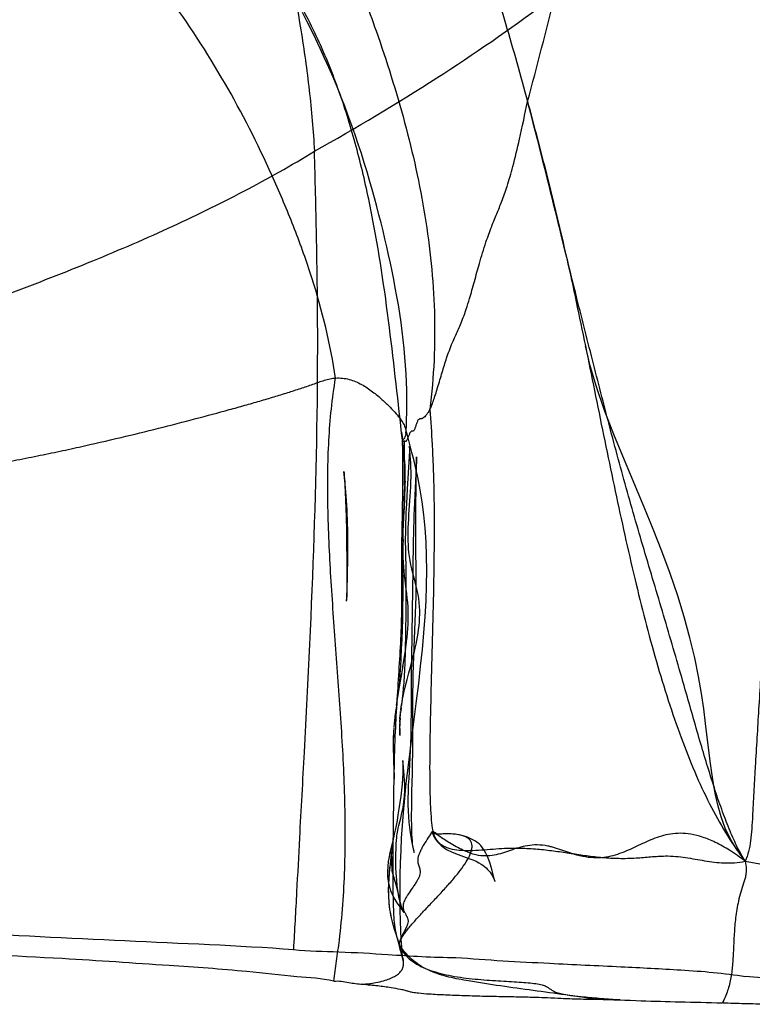
# Model space of a CAD drawing. Units: millimetres. Extents: x 0 to 420, y 0 to 297.
# Drawn here: x 173 to 176, y 102 to 106 of the extents above; entities that cross this region are included whole.
import ezdxf

# ---------------------------------------------------------------- set-up
doc = ezdxf.new("R2010")
doc.units = ezdxf.units.MM
doc.header["$LTSCALE"] = 23.1
doc.layers.add('DEFAULTSHADER_29', color=7, linetype='CONTINUOUS')

msp = doc.modelspace()

# ---------------------------------------------------------------- linework, layer by layer
at = {"layer": 'DEFAULTSHADER_29', "color": 6, "linetype": 'Continuous'}
for p, q in [((174.4526, 104.1728), (174.4533, 104.1679)), ((174.4598, 104.1744), (174.4602, 104.1168)), ((174.4591, 104.1314), (174.4591, 104.1319)), ((174.4593, 104.1291), (174.4594, 104.1271)), ((174.4594, 104.1286), (174.4601, 104.1207)), ((174.4829, 104.133), (174.4815, 104.1077)), ((174.4595, 104.124), (174.4597, 104.1204)), ((174.4599, 104.115), (174.4601, 104.1066)), ((174.4815, 104.1077), (174.4733, 103.9662)), ((174.5132, 104.09), (174.5121, 104.0617)), ((174.5126, 103.9929), (174.5136, 104.1018)), ((174.5136, 104.1018), (174.5137, 104.1056)), ((174.465, 104.0007), (174.4598, 103.9586)), ((174.4606, 104.0251), (174.4602, 103.9814)), ((174.2028, 103.9836), (174.2043, 103.9525)), ((174.4598, 103.9586), (174.4588, 103.9135)), ((174.4733, 103.9662), (174.47, 103.9043)), ((174.5108, 103.8726), (174.5126, 103.9929)), ((174.2043, 103.9525), (174.2057, 103.9182)), ((174.2057, 103.9182), (174.207, 103.8818)), ((174.461, 103.8869), (174.4629, 103.926)), ((174.4809, 103.856), (174.4864, 103.9353)), ((174.207, 103.8818), (174.2081, 103.8446)), ((174.4588, 103.9135), (174.4571, 103.8503)), ((174.47, 103.9043), (174.468, 103.8623)), ((174.5047, 103.905), (174.5025, 103.853)), ((174.5102, 103.8088), (174.5108, 103.8726)), ((174.2081, 103.8446), (174.2095, 103.7868)), ((174.4557, 103.7671), (174.4571, 103.8503)), ((174.2095, 103.7868), (174.2106, 103.7268)), ((174.4563, 103.7871), (174.4571, 103.8072)), ((174.4549, 103.7762), (174.4541, 103.7395)), ((174.2106, 103.7268), (174.2113, 103.6651)), ((174.2113, 103.6651), (174.2116, 103.623)), ((174.4655, 103.6924), (174.4666, 103.6163)), ((174.2116, 103.623), (174.2116, 103.5873)), ((174.2147, 103.6135), (174.2154, 103.6448)), ((174.4535, 103.6537), (174.4538, 103.5348)), ((174.4666, 103.6163), (174.467, 103.5775)), ((174.2116, 103.5873), (174.2115, 103.55)), ((174.2125, 103.5402), (174.2139, 103.5817)), ((174.2139, 103.5817), (174.2147, 103.6135)), ((174.467, 103.5775), (174.4671, 103.5381)), ((174.4981, 103.6117), (174.4969, 103.5328)), ((174.211, 103.4969), (174.2125, 103.5402)), ((174.2115, 103.55), (174.2112, 103.5264)), ((174.4671, 103.5381), (174.4668, 103.4578)), ((174.4969, 103.5328), (174.493, 103.3385)), ((174.2104, 103.4803), (174.211, 103.4969)), ((174.2112, 103.5264), (174.2109, 103.505)), ((174.4532, 103.4474), (174.4522, 103.4032)), ((174.4668, 103.4578), (174.4666, 103.418)), ((174.4522, 103.4032), (174.451, 103.3593)), ((174.4666, 103.418), (174.466, 103.36)), ((174.5068, 103.3546), (174.5095, 103.4281)), ((174.451, 103.3593), (174.4494, 103.3162)), ((174.466, 103.36), (174.4655, 103.3229)), ((174.4655, 103.3229), (174.4649, 103.2872)), ((174.493, 103.3385), (174.4912, 103.2307)), ((174.5007, 103.2023), (174.5068, 103.3546)), ((174.4477, 103.2743), (174.4458, 103.2341)), ((174.4494, 103.3162), (174.4477, 103.2743)), ((174.4649, 103.2872), (174.464, 103.2529)), ((174.4495, 103.1652), (174.4556, 103.2008)), ((174.4885, 103.2002), (174.4965, 103.2308)), ((174.4912, 103.2307), (174.4904, 103.1598)), ((174.437, 103.0934), (174.4495, 103.1652)), ((174.4904, 103.1598), (174.4902, 103.1247)), ((174.4313, 103.0587), (174.4329, 103.0688)), ((174.4322, 103.0644), (174.4351, 103.0822)), ((174.4342, 103.0763), (174.437, 103.0934)), ((174.4531, 103.0718), (174.4516, 103.0579)), ((174.4265, 103.0281), (174.4313, 103.0587)), ((174.4454, 103.0079), (174.4482, 103.0304)), ((174.4501, 103.0458), (174.4482, 103.0304)), ((174.4516, 103.0579), (174.4501, 103.0458)), ((174.4857, 102.829), (174.5138, 103.0493)), ((174.444, 102.9958), (174.4443, 102.998)), ((174.4451, 103.0058), (174.4443, 102.9992)), ((174.4445, 103), (174.4447, 103.0024)), ((174.4466, 103.0177), (174.4451, 103.0058)), ((175.7876, 102.7871), (175.7678, 102.9508)), ((174.4414, 102.8993), (174.4414, 102.9007)), ((174.4414, 102.8984), (174.4414, 102.8985)), ((174.4973, 102.8424), (174.4974, 102.8839)), ((174.4125, 102.8462), (174.4127, 102.8285)), ((174.4137, 102.7935), (174.4155, 102.7458)), ((174.4851, 102.8036), (174.4796, 102.7126)), ((174.4958, 102.7333), (174.4968, 102.7871)), ((174.4939, 102.6552), (174.4958, 102.7333)), ((174.4929, 102.6053), (174.4939, 102.6552)), ((174.4132, 102.4546), (174.4023, 102.4085)), ((174.4108, 102.4361), (174.4034, 102.379)), ((174.4129, 102.4525), (174.4108, 102.4361)), ((174.4133, 102.4564), (174.4131, 102.4549)), ((174.4133, 102.4562), (174.4133, 102.4564)), ((174.4034, 102.379), (174.4006, 102.357)), ((174.8506, 102.2791), (174.8416, 102.3128)), ((174.4311, 102.0155), (174.4347, 102.0043)), ((174.4483, 101.9522), (174.4502, 101.9456)), ((174.4512, 101.9418), (174.4515, 101.9411)), ((174.4525, 101.9373), (174.4528, 101.9365)), ((174.4532, 101.9351), (174.4534, 101.9343)), ((174.4538, 101.9329), (174.454, 101.9322)), ((174.4541, 101.9315), (174.4543, 101.9309)), ((174.4545, 101.9302), (174.4546, 101.9296))]:
    msp.add_line(p, q, dxfattribs=at)
for points in [[(174.468, 104.2091), (174.4696, 104.2381), (174.4709, 104.2677), (174.4717, 104.2983), (174.4721, 104.33), (174.472, 104.3626), (174.4714, 104.3961), (174.4703, 104.4305), (174.4686, 104.4658), (174.4664, 104.5018), (174.4635, 104.5383), (174.4601, 104.5754), (174.4561, 104.613), (174.4515, 104.6507), (174.4464, 104.6887), (174.4408, 104.7267), (174.4348, 104.7643), (174.4285, 104.8015), (174.4217, 104.8383), (174.4148, 104.8747), (174.4075, 104.9105), (174.4001, 104.9459), (174.3925, 104.9811), (174.3847, 105.0157), (174.3767, 105.0503), (174.3683, 105.0852), (174.3597, 105.1202), (174.3508, 105.1556), (174.3413, 105.1917), (174.3315, 105.2283), (174.3212, 105.2655), (174.3103, 105.3034), (174.2989, 105.3419), (174.2869, 105.381), (174.2743, 105.4207), (174.2611, 105.461), (174.2473, 105.5018), (174.2329, 105.5429), (174.2178, 105.5844), (174.2021, 105.6262), (174.1858, 105.668), (174.1689, 105.7099), (174.1515, 105.7518), (174.1336, 105.7933), (174.1151, 105.8347), (174.0963, 105.8757), (174.0772, 105.9159), (174.0577, 105.956), (174.0382, 105.9948), (174.0194, 106.0314)], [(175.4156, 104.0915), (175.3695, 104.2035), (175.3275, 104.312), (175.2939, 104.4089), (175.2668, 104.4999), (175.2462, 104.5868)], [(174.4487, 104.2137), (174.4509, 104.1927), (174.4526, 104.1725)], [(174.4937, 104.1256), (174.4756, 104.194), (174.4708, 104.2127), (174.4659, 104.2326)], [(174.4534, 104.1674), (174.4532, 104.1685), (174.4531, 104.1702), (174.453, 104.1718), (174.4529, 104.1737)], [(174.4613, 104.1082), (174.4598, 104.124), (174.4573, 104.1444), (174.453, 104.171)], [(174.4591, 104.1321), (174.4591, 104.132), (174.4591, 104.1314), (174.4592, 104.1304)], [(174.4605, 104.0863), (174.4605, 104.0915), (174.46, 104.1109), (174.4595, 104.1238), (174.4593, 104.1288), (174.4591, 104.1314)], [(174.4864, 103.9353), (174.4877, 103.9558), (174.4888, 103.9768), (174.4896, 103.9984), (174.49, 104.0198), (174.4899, 104.0405), (174.4894, 104.0611), (174.4886, 104.0801), (174.4875, 104.0959), (174.4865, 104.109), (174.4856, 104.1201), (174.4849, 104.1294), (174.4844, 104.1365), (174.4841, 104.142), (174.4839, 104.1467), (174.4838, 104.1504), (174.4837, 104.1526), (174.4837, 104.1531), (174.4837, 104.1523), (174.4836, 104.1492), (174.4834, 104.1427), (174.4829, 104.133)], [(174.4602, 104.1168), (174.4606, 104.0658), (174.4607, 104.0463), (174.4606, 104.0251)], [(174.465, 104.0007), (174.465, 104.0183), (174.4649, 104.0355), (174.4645, 104.0524), (174.4639, 104.069), (174.4631, 104.0842), (174.4622, 104.0971), (174.4613, 104.1082)], [(174.5138, 103.0493), (174.523, 103.1242), (174.5315, 103.1983), (174.5391, 103.2712), (174.5457, 103.3433), (174.5509, 103.4136), (174.5548, 103.4819), (174.5572, 103.5484), (174.5581, 103.6132), (174.5573, 103.6763), (174.555, 103.7376), (174.5511, 103.797), (174.5454, 103.855), (174.5383, 103.9112), (174.5299, 103.9633), (174.5208, 104.0115), (174.511, 104.0561), (174.5017, 104.0948), (174.4937, 104.1256)], [(174.5137, 104.1056), (174.5135, 104.0994), (174.5132, 104.09)], [(175.7678, 102.9508), (175.7595, 103.0138), (175.7494, 103.0811), (175.7367, 103.154), (175.7204, 103.2344), (175.6997, 103.3217), (175.675, 103.4121), (175.6466, 103.5043), (175.614, 103.6), (175.5782, 103.6966), (175.5406, 103.7922), (175.5011, 103.8885), (175.4156, 104.0915)], [(174.2028, 104.0028), (174.1988, 104.0428), (174.1989, 104.0418), (174.1993, 104.0371), (174.1999, 104.0299), (174.2005, 104.0211), (174.2012, 104.0101), (174.202, 103.9973), (174.2028, 103.9836)], [(174.5121, 104.0617), (174.5093, 104.0016), (174.5047, 103.905)], [(174.2154, 103.6448), (174.2158, 103.6658), (174.216, 103.6869), (174.2161, 103.7082), (174.2161, 103.7297), (174.216, 103.7511), (174.2157, 103.7724), (174.2153, 103.7938), (174.2147, 103.8149), (174.214, 103.8359), (174.2132, 103.8566), (174.2122, 103.877), (174.2111, 103.8971), (174.2098, 103.9168), (174.2085, 103.9358), (174.2071, 103.9541), (174.2056, 103.9718), (174.2041, 103.9882), (174.2028, 104.0028)], [(174.4629, 103.926), (174.4636, 103.9452), (174.4643, 103.9641), (174.4647, 103.9826)], [(174.4571, 103.8072), (174.459, 103.8472), (174.461, 103.8869)], [(174.468, 103.8623), (174.4672, 103.8411), (174.4664, 103.8195), (174.4658, 103.7975), (174.4654, 103.7756), (174.4651, 103.7541), (174.4651, 103.733), (174.4652, 103.7124), (174.4655, 103.6924)], [(174.5077, 103.5638), (174.4979, 103.6015), (174.4933, 103.6204), (174.4892, 103.6386), (174.4858, 103.6565), (174.483, 103.674), (174.4809, 103.6912), (174.4794, 103.7081), (174.4783, 103.7251), (174.4776, 103.7428), (174.4774, 103.761), (174.4775, 103.7794), (174.4779, 103.7982), (174.4787, 103.8173), (174.4797, 103.8366), (174.4809, 103.856)], [(174.5025, 103.853), (174.5016, 103.8264), (174.5008, 103.7996), (174.5001, 103.7727), (174.4996, 103.7457), (174.4981, 103.6117)], [(174.5107, 103.7103), (174.5103, 103.7435), (174.5101, 103.7764), (174.5102, 103.8088)], [(174.4552, 103.7472), (174.4538, 103.7212), (174.4537, 103.7036), (174.4535, 103.6872), (174.4535, 103.6537)], [(174.4645, 103.5715), (174.4621, 103.5909), (174.46, 103.6104), (174.4582, 103.6299), (174.4568, 103.6494), (174.4558, 103.669), (174.4552, 103.6885), (174.4549, 103.7081), (174.4549, 103.7276)], [(174.5095, 103.4281), (174.5107, 103.4645), (174.5115, 103.5007), (174.5121, 103.5366), (174.5124, 103.5722), (174.5122, 103.6075), (174.5107, 103.7103)], [(174.4538, 103.5348), (174.4537, 103.4914), (174.4535, 103.4695), (174.4532, 103.4474)], [(174.4639, 103.2529), (174.4664, 103.2706), (174.4688, 103.2885), (174.4709, 103.3065), (174.4729, 103.3247), (174.4746, 103.3431), (174.476, 103.3615), (174.477, 103.3801), (174.4777, 103.3988), (174.4779, 103.4177), (174.4776, 103.4366), (174.4769, 103.4556), (174.4756, 103.4747), (174.4738, 103.4939), (174.4717, 103.5131), (174.4694, 103.5325), (174.4645, 103.5715)], [(174.4965, 103.2308), (174.5004, 103.2463), (174.5042, 103.2619), (174.5079, 103.2776), (174.5114, 103.2935), (174.5146, 103.3094), (174.5176, 103.3255), (174.5203, 103.3416), (174.5227, 103.3579), (174.5247, 103.3743), (174.5262, 103.3907), (174.5272, 103.4073), (174.5277, 103.4239), (174.5276, 103.4406), (174.5269, 103.4575), (174.5254, 103.4746), (174.5232, 103.4919), (174.5202, 103.5094), (174.5165, 103.5272), (174.5123, 103.5454), (174.5077, 103.5638)], [(174.2109, 103.505), (174.2106, 103.4891), (174.2105, 103.4837)], [(174.4458, 103.2341), (174.4438, 103.1973), (174.4429, 103.1804), (174.4419, 103.1653), (174.441, 103.1519), (174.4401, 103.1401), (174.4393, 103.1295), (174.4385, 103.1202), (174.4377, 103.1121), (174.4369, 103.1046), (174.4362, 103.0976), (174.4355, 103.0913), (174.4347, 103.0853), (174.434, 103.0797), (174.4333, 103.0744), (174.4326, 103.0693)], [(174.464, 103.2529), (174.463, 103.2202), (174.4624, 103.2046), (174.4618, 103.1897), (174.4611, 103.1755), (174.4604, 103.1621), (174.4596, 103.1493), (174.4589, 103.1374), (174.4581, 103.1262), (174.4572, 103.1156), (174.4564, 103.1057), (174.4556, 103.0964), (174.4548, 103.0876), (174.4539, 103.0794), (174.4531, 103.0718)], [(174.4547, 103.1954), (174.4606, 103.2315), (174.4668, 103.2734)], [(174.4728, 103.1405), (174.4805, 103.17), (174.4885, 103.2002)], [(174.4974, 102.8839), (174.4972, 103.0048), (174.4974, 103.0438), (174.4977, 103.0829), (174.4984, 103.1226), (174.4995, 103.1627), (174.5007, 103.2023)], [(174.4461, 103.0128), (174.4472, 103.0208), (174.4488, 103.031), (174.4508, 103.0426), (174.4531, 103.0552), (174.4559, 103.0691), (174.459, 103.0833), (174.4622, 103.0973), (174.4655, 103.1115), (174.4691, 103.1259), (174.4728, 103.1405)], [(174.4902, 103.1247), (174.49, 102.9902), (174.4897, 102.9582), (174.4893, 102.9268), (174.4887, 102.8957), (174.4878, 102.8648), (174.4866, 102.8341), (174.4851, 102.8036)], [(174.4298, 103.0485), (174.4298, 103.0478), (174.4297, 103.0474), (174.4297, 103.0473), (174.4298, 103.0476), (174.4298, 103.0482), (174.4299, 103.0492), (174.4302, 103.0508), (174.4304, 103.0526), (174.4319, 103.0646)], [(174.4265, 103.0281), (174.4248, 103.0163), (174.4229, 103.0024), (174.4209, 102.9868), (174.419, 102.9703), (174.4172, 102.9528), (174.4155, 102.9335)], [(174.4217, 102.993), (174.4199, 102.9782), (174.4182, 102.9627), (174.4167, 102.9468)], [(174.4416, 102.9697), (174.4434, 102.9886), (174.4436, 102.9912), (174.4438, 102.9936)], [(174.4424, 102.9738), (174.4427, 102.9782), (174.4429, 102.9823), (174.4432, 102.9859)], [(174.4445, 103), (174.4434, 102.9913), (174.4425, 102.9818)], [(174.4424, 102.9738), (174.4409, 102.9565), (174.4406, 102.9446), (174.4405, 102.934), (174.4406, 102.9245), (174.4408, 102.9164), (174.441, 102.9097), (174.4414, 102.8989)], [(174.4411, 102.9208), (174.4411, 102.9273), (174.4412, 102.9345), (174.4413, 102.9418), (174.4415, 102.949)], [(174.4417, 102.9559), (174.4419, 102.9626), (174.4422, 102.9686)], [(174.4141, 102.912), (174.413, 102.8879), (174.4125, 102.8626), (174.4126, 102.837), (174.4132, 102.8093), (174.4141, 102.7825)], [(174.4153, 102.9307), (174.4142, 102.9142), (174.4134, 102.8975), (174.4128, 102.8806)], [(174.4413, 102.9027), (174.4413, 102.9052), (174.4412, 102.9082), (174.4412, 102.912), (174.4411, 102.9165), (174.4411, 102.9218)], [(174.4568, 101.9187), (174.4546, 101.9336), (174.452, 101.955), (174.4495, 101.9819), (174.4473, 102.0143), (174.4454, 102.0524), (174.4441, 102.0946), (174.4431, 102.141), (174.4427, 102.1912), (174.4428, 102.2426), (174.4434, 102.2943), (174.4446, 102.347), (174.4465, 102.4005), (174.4491, 102.4539), (174.4525, 102.5079), (174.457, 102.5651), (174.4626, 102.6267), (174.4694, 102.6915), (174.4771, 102.7589), (174.4857, 102.829)], [(174.4968, 102.7871), (174.4971, 102.8146), (174.4973, 102.8424)], [(174.4544, 102.7889), (174.4545, 102.7859), (174.4546, 102.7816), (174.4548, 102.7748), (174.4548, 102.764), (174.4545, 102.7497), (174.4538, 102.7324), (174.4527, 102.7121), (174.4509, 102.6879), (174.4485, 102.6618), (174.4454, 102.6355), (174.4417, 102.6079), (174.4376, 102.5804), (174.4333, 102.5547), (174.429, 102.5305), (174.4247, 102.5081), (174.4206, 102.488), (174.4168, 102.4706), (174.4132, 102.4546)], [(174.4453, 102.5405), (174.4505, 102.563), (174.4553, 102.5869), (174.459, 102.6106), (174.4614, 102.6352), (174.4625, 102.6593), (174.4625, 102.6824), (174.4617, 102.705), (174.4604, 102.7256), (174.4589, 102.7432), (174.4574, 102.7584), (174.4553, 102.7795)], [(174.4548, 102.7849), (174.4545, 102.7881), (174.4543, 102.7901), (174.4543, 102.7904)], [(175.9044, 102.4008), (175.8752, 102.4484), (175.8525, 102.4971), (175.8351, 102.5453), (175.8217, 102.5926), (175.8108, 102.6405), (175.8018, 102.6888), (175.7943, 102.737), (175.7876, 102.7871)], [(174.4156, 102.7434), (174.4161, 102.7301), (174.4164, 102.7199), (174.4164, 102.7129), (174.4164, 102.7094)], [(174.4796, 102.7126), (174.4781, 102.6831), (174.477, 102.6543), (174.4764, 102.6261), (174.4764, 102.5987), (174.4771, 102.5719), (174.4784, 102.5463), (174.4803, 102.5222), (174.4829, 102.4993), (174.4859, 102.4781), (174.489, 102.459), (174.4922, 102.4418), (174.4953, 102.4269), (174.4981, 102.4143), (174.5006, 102.4034), (174.5027, 102.3952), (174.5037, 102.3909), (174.503, 102.3942), (174.5017, 102.3996), (174.5001, 102.4077), (174.4983, 102.418), (174.4968, 102.4294), (174.4955, 102.4415), (174.4944, 102.4551), (174.4936, 102.4711), (174.493, 102.4903), (174.4926, 102.5115), (174.4924, 102.5336), (174.4924, 102.5567), (174.4926, 102.5808), (174.4929, 102.6053)], [(174.4412, 102.1812), (174.4378, 102.197), (174.4337, 102.22), (174.4303, 102.2459), (174.4276, 102.2729), (174.4257, 102.3007), (174.4245, 102.3296), (174.424, 102.3573), (174.4242, 102.3834), (174.4248, 102.4082), (174.4257, 102.4293), (174.4267, 102.4445), (174.4277, 102.4552), (174.4286, 102.4642), (174.4297, 102.4723), (174.4308, 102.4789), (174.4322, 102.4865), (174.4344, 102.4964), (174.4371, 102.5076), (174.4453, 102.5405)], [(174.5818, 102.4779), (174.5908, 102.4577), (174.6029, 102.4391), (174.6207, 102.421), (174.6439, 102.4049), (174.6687, 102.3924), (174.6943, 102.3822), (174.7409, 102.3657)], [(174.8416, 102.3128), (174.8375, 102.3275), (174.8327, 102.3433), (174.8274, 102.3589), (174.8214, 102.3741), (174.8146, 102.3886), (174.8075, 102.4011), (174.8002, 102.4118), (174.7926, 102.421), (174.7848, 102.4288), (174.777, 102.4351), (174.7692, 102.4406), (174.761, 102.4453), (174.7526, 102.4496), (174.744, 102.4534), (174.7349, 102.457), (174.7254, 102.4604), (174.7155, 102.4637)], [(174.413, 102.4534), (174.413, 102.4529), (174.413, 102.4525), (174.4129, 102.4524), (174.413, 102.4526), (174.413, 102.4529), (174.413, 102.4533), (174.4131, 102.4538), (174.4131, 102.4544), (174.4132, 102.455), (174.4132, 102.4556)], [(174.4023, 102.4085), (174.3984, 102.3913), (174.3945, 102.3722), (174.3911, 102.352), (174.3886, 102.3313), (174.3873, 102.3094), (174.3878, 102.2874), (174.3903, 102.2667), (174.3947, 102.2464), (174.4008, 102.2272), (174.408, 102.21), (174.4159, 102.1945), (174.424, 102.1808), (174.4315, 102.1692), (174.4377, 102.1602), (174.4429, 102.1531), (174.4508, 102.1424)], [(174.4055, 102.3957), (174.3949, 102.3026), (174.3913, 102.2292), (174.3935, 102.175), (174.3971, 102.1448)], [(174.4367, 102.2021), (174.4375, 102.1964), (174.4353, 102.2103), (174.4254, 102.2506), (174.4074, 102.3107), (174.4055, 102.3957)], [(174.7409, 102.3657), (174.7579, 102.3592), (174.7719, 102.3531), (174.7839, 102.3471), (174.7937, 102.3414), (174.8017, 102.336), (174.8091, 102.3302), (174.8159, 102.3241), (174.8221, 102.3179), (174.8275, 102.3117), (174.8324, 102.3056), (174.8368, 102.2995), (174.8406, 102.2938), (174.8438, 102.2883), (174.8466, 102.2832), (174.8489, 102.2786), (174.8508, 102.2746), (174.8523, 102.2712), (174.8533, 102.2686), (174.854, 102.2668), (174.8543, 102.266), (174.8541, 102.2667), (174.8534, 102.2689), (174.8523, 102.2727), (174.8506, 102.2791)], [(174.398, 102.3345), (174.3968, 102.3232), (174.3957, 102.3119), (174.3947, 102.3005), (174.3938, 102.2891), (174.393, 102.2775), (174.3923, 102.2658), (174.3918, 102.2541), (174.3915, 102.2422), (174.3913, 102.2303), (174.3914, 102.2182), (174.3917, 102.2061)], [(174.4389, 102.1915), (174.4374, 102.1987), (174.4365, 102.2037), (174.4358, 102.2073)], [(174.3922, 102.1939), (174.393, 102.1817), (174.3941, 102.1693), (174.3954, 102.1569), (174.3971, 102.1447), (174.399, 102.1324), (174.4013, 102.1202), (174.4037, 102.1083), (174.4064, 102.0967), (174.4093, 102.0854), (174.4124, 102.0743)], [(174.4508, 102.1424), (174.4532, 102.139), (174.4552, 102.1363), (174.4566, 102.1342), (174.4575, 102.1328), (174.4579, 102.1322), (174.4583, 102.1316), (174.458, 102.132), (174.4566, 102.1348), (174.4541, 102.1404), (174.451, 102.1481), (174.4479, 102.1571), (174.4445, 102.1686), (174.4412, 102.1812)], [(174.4512, 102.1476), (174.4467, 102.1612), (174.4421, 102.1777)], [(174.3987, 102.1342), (174.4003, 102.1253), (174.4037, 102.1087), (174.4077, 102.0914), (174.4123, 102.0746), (174.4171, 102.0584), (174.4221, 102.0427), (174.4311, 102.0155)], [(174.4297, 102.0218), (174.4336, 102.0067), (174.4442, 101.9668)], [(174.4548, 101.929), (174.4549, 101.9285), (174.4551, 101.9279), (174.4552, 101.9274), (174.4553, 101.9269), (174.4554, 101.9264), (174.4555, 101.9259), (174.4557, 101.9254), (174.4558, 101.9249), (174.4558, 101.9244), (174.4559, 101.9241), (174.456, 101.9238), (174.456, 101.9236)]]:
    msp.add_lwpolyline(points, dxfattribs=at)
at = {"layer": 'DEFAULTSHADER_29', "color": 7, "linetype": 'Continuous'}
msp.add_arc((172.7509, 56.2847), 45.68, 85.81725, 85.99655, dxfattribs=at)
at = {"layer": 'DEFAULTSHADER_29', "color": 6, "linetype": 'Continuous'}
for points, knots in [([(173.2309, 108.4466), (173.2931, 108.2807), (173.4201, 107.9524), (173.6071, 107.4618), (173.7772, 106.9697), (173.9184, 106.4689), (174.0012, 106.0419), (174.0505, 105.6948), (174.066, 105.5189), (174.0706, 105.4304)], [0, 0, 0, 0, 0.16906, 0.335763, 0.500893, 0.665645, 0.831654, 0.915449, 1, 1, 1, 1]), ([(174.9953, 105.6465), (175.0371, 105.8001), (175.1155, 106.1054), (175.225, 106.5603), (175.3312, 107.006), (175.4403, 107.4405), (175.5578, 107.8603), (175.6462, 108.1328), (175.6935, 108.2652)], [0, 0, 0, 0, 0.176079, 0.348713, 0.517777, 0.683134, 0.844396, 1, 1, 1, 1]), ([(175.6935, 108.2652), (175.7068, 108.1754), (175.7386, 107.9943), (175.7849, 107.7513), (175.8337, 107.4689), (175.8944, 107.148), (175.9601, 106.8243), (176.0301, 106.5302), (176.102, 106.2682), (176.166, 106.074), (176.2011, 105.9779)], [0, 0, 0, 0, 0.116133, 0.235068, 0.316429, 0.482533, 0.652698, 0.738752, 0.869163, 1, 1, 1, 1]), ([(174.0706, 105.4304), (174.2508, 105.5315), (174.5919, 105.7345), (175.0672, 106.0615), (175.4923, 106.4047), (175.7986, 106.6954), (176.011, 106.919), (176.143, 107.0674), (176.2691, 107.2203), (176.3758, 107.3614), (176.4685, 107.4955), (176.5204, 107.5777), (176.5479, 107.6223)], [0, 0, 0, 0, 0.185501, 0.356115, 0.517501, 0.675415, 0.734825, 0.794311, 0.853664, 0.912707, 0.95299, 1, 1, 1, 1]), ([(174.2492, 107.5874), (174.2858, 107.5376), (174.354, 107.4366), (174.4437, 107.2801), (174.5211, 107.1218), (174.6104, 106.9094), (174.703, 106.6392), (174.8002, 106.3114), (174.9014, 105.9817), (174.9653, 105.7595), (174.9953, 105.6465)], [0, 0, 0, 0, 0.088674, 0.174632, 0.25869, 0.341495, 0.505152, 0.668182, 0.832304, 1, 1, 1, 1]), ([(174.1627, 104.4477), (174.1406, 104.5947), (174.0869, 104.8129), (173.9867, 105.0941), (173.8705, 105.3709), (173.702, 105.7077), (173.4568, 106.0898), (173.1624, 106.4428), (172.9333, 106.65), (172.8105, 106.7457)], [0, 0, 0, 0, 0.163833, 0.246312, 0.329065, 0.494715, 0.660774, 0.828438, 1, 1, 1, 1]), ([(174.4527, 104.1789), (174.434, 104.3414), (174.3991, 104.6702), (174.3389, 105.0804), (174.2664, 105.4061), (174.1968, 105.645), (174.1082, 105.8761), (174.0076, 106.0762), (173.9318, 106.1955), (173.8997, 106.2455)], [0, 0, 0, 0, 0.226961, 0.458919, 0.574743, 0.689779, 0.803949, 0.917651, 1, 1, 1, 1]), ([(174.2865, 106.0944), (174.3045, 106.0473), (174.3688, 105.8697), (174.4677, 105.5575), (174.5584, 105.151), (174.5939, 104.8041), (174.5922, 104.5233), (174.5803, 104.3819), (174.5714, 104.3111)], [0, 0, 0, 0, 0.082913, 0.310735, 0.538352, 0.766902, 0.882582, 1, 1, 1, 1]), ([(176.2011, 105.9779), (176.1935, 105.8511), (176.182, 105.6736), (176.1651, 105.4509), (176.1506, 105.2699), (176.1364, 105.0951), (176.124, 104.9164), (176.1152, 104.7674), (176.1072, 104.604), (176.0991, 104.4307), (176.0906, 104.2573), (176.0812, 104.093), (176.0701, 103.9416), (176.0578, 103.8003), (176.0449, 103.6603), (176.0296, 103.4845), (176.0138, 103.2676), (175.9976, 103.0161), (175.9835, 102.776), (175.9738, 102.6033), (175.968, 102.4963), (175.9633, 102.4439), (175.9551, 102.3964), (175.9456, 102.3669), (175.9397, 102.3532)], [0, 0, 0, 0, 0.10483, 0.146712, 0.184283, 0.254618, 0.291445, 0.332092, 0.377776, 0.426428, 0.475156, 0.52107, 0.562215, 0.600344, 0.638129, 0.678236, 0.745892, 0.817592, 0.88614, 0.944332, 0.960279, 0.974592, 0.987654, 1, 1, 1, 1]), ([(174.5714, 104.3111), (174.5743, 104.3162), (174.5796, 104.3288), (174.5876, 104.3505), (174.5963, 104.3772), (174.6055, 104.4073), (174.6151, 104.4394), (174.6248, 104.4718), (174.6343, 104.5032), (174.6481, 104.5466), (174.6633, 104.588), (174.6807, 104.6275), (174.6926, 104.6534), (174.7047, 104.6806), (174.7172, 104.7117), (174.7306, 104.7491), (174.7429, 104.7885), (174.7545, 104.8288), (174.765, 104.8669), (174.7756, 104.9056), (174.7915, 104.9624), (174.8117, 105.0289), (174.8376, 105.1007), (174.8618, 105.1593), (174.8854, 105.2167), (174.9092, 105.2846), (174.9349, 105.3743), (174.9645, 105.4973), (174.9843, 105.5919), (174.9953, 105.6465)], [0, 0, 0, 0, 0.012351, 0.029201, 0.049546, 0.072336, 0.09651, 0.121003, 0.144747, 0.166679, 0.218252, 0.238984, 0.258758, 0.279355, 0.302573, 0.330243, 0.364223, 0.390946, 0.41969, 0.448834, 0.476757, 0.545664, 0.597284, 0.639806, 0.681277, 0.729763, 0.793492, 0.880792, 1, 1, 1, 1]), ([(170.8639, 104.2082), (170.9135, 104.2155), (171.0123, 104.2385), (171.3741, 104.3533), (171.8191, 104.4933), (172.3405, 104.6674), (172.7191, 104.8018), (173.0843, 104.9428), (173.4331, 105.0922), (173.7622, 105.252), (173.9708, 105.3692), (174.0706, 105.4304)], [0, 0, 0, 0, 0.043758, 0.088078, 0.331017, 0.450329, 0.567275, 0.681216, 0.791591, 0.89795, 1, 1, 1, 1]), ([(173.9808, 101.9712), (173.9861, 102.0542), (173.995, 102.2153), (174.0093, 102.5004), (174.0384, 103.0139), (174.0744, 103.7606), (174.0887, 104.5071), (174.0804, 105.0635), (174.0746, 105.3086), (174.0706, 105.4304)], [0, 0, 0, 0, 0.07213, 0.139777, 0.24744, 0.517827, 0.787554, 0.894358, 1, 1, 1, 1]), ([(172.2235, 103.9965), (172.2605, 104.0014), (172.3335, 104.0119), (172.4762, 104.0355), (172.6162, 104.0618), (172.7545, 104.0877), (172.8559, 104.1073), (172.9545, 104.1277), (173.0796, 104.1549), (173.2805, 104.2009), (173.4972, 104.2553), (173.6758, 104.3035), (173.7682, 104.3292), (173.8332, 104.3477), (173.8952, 104.366), (173.9543, 104.3842), (174.0104, 104.4023), (174.0552, 104.4176), (174.0894, 104.43), (174.1141, 104.4383), (174.1384, 104.4447), (174.1547, 104.4472), (174.1627, 104.4477)], [0, 0, 0, 0, 0.056237, 0.11091, 0.217682, 0.270586, 0.322647, 0.373177, 0.42209, 0.515236, 0.683247, 0.758319, 0.79366, 0.827547, 0.859986, 0.890985, 0.920554, 0.948706, 0.962238, 0.975322, 0.987896, 1, 1, 1, 1]), ([(174.1545, 101.8335), (174.1583, 101.8628), (174.1669, 101.922), (174.1896, 102.083), (174.2062, 102.3212), (174.2046, 102.6359), (174.1879, 102.9538), (174.1642, 103.2706), (174.1412, 103.582), (174.1269, 103.8839), (174.129, 104.1721), (174.1475, 104.3585), (174.1627, 104.4477)], [0, 0, 0, 0, 0.033793, 0.068506, 0.186161, 0.306619, 0.428627, 0.550483, 0.67028, 0.786124, 0.89638, 1, 1, 1, 1]), ([(174.1627, 104.4477), (174.1727, 104.4484), (174.1926, 104.4481), (174.2313, 104.4407), (174.2762, 104.4215), (174.3231, 104.3898), (174.3632, 104.3555), (174.3973, 104.3236), (174.4247, 104.2947), (174.4452, 104.269), (174.4593, 104.2461), (174.4673, 104.2257), (174.4689, 104.2073), (174.4639, 104.191), (174.4568, 104.1826), (174.4527, 104.1789)], [0, 0, 0, 0, 0.06753, 0.133484, 0.264013, 0.392866, 0.513821, 0.619105, 0.707812, 0.781129, 0.840573, 0.888278, 0.927484, 0.962927, 1, 1, 1, 1]), ([(174.5714, 104.3111), (174.5684, 104.3055), (174.5627, 104.2961), (174.5541, 104.2845), (174.5467, 104.2771), (174.5404, 104.2729), (174.5349, 104.2711), (174.5304, 104.2705), (174.5264, 104.27), (174.5226, 104.2681), (174.5197, 104.2643), (174.517, 104.2592), (174.5145, 104.253), (174.5122, 104.2463), (174.51, 104.2394), (174.5079, 104.2329), (174.506, 104.2272), (174.5039, 104.222), (174.5013, 104.2182), (174.498, 104.2173), (174.496, 104.2174), (174.494, 104.2174), (174.4918, 104.2171), (174.4894, 104.2159), (174.4871, 104.2133), (174.4849, 104.2094), (174.4825, 104.2044), (174.4801, 104.1987), (174.4777, 104.1926), (174.4753, 104.1868), (174.4731, 104.1815), (174.471, 104.1772), (174.4692, 104.1742), (174.4671, 104.1726), (174.4646, 104.1729), (174.4628, 104.1746), (174.4601, 104.1747), (174.4582, 104.1737), (174.4565, 104.1724), (174.4552, 104.1713), (174.4543, 104.1707), (174.4537, 104.1705), (174.4531, 104.1708), (174.4528, 104.1715), (174.4526, 104.1725), (174.4525, 104.1741), (174.4525, 104.1763), (174.4526, 104.178), (174.4527, 104.1789)], [0, 0, 0, 0, 0.092232, 0.159757, 0.208122, 0.242911, 0.269224, 0.290683, 0.309247, 0.327406, 0.349976, 0.378228, 0.410859, 0.445979, 0.481492, 0.51523, 0.54502, 0.568786, 0.596937, 0.60669, 0.616199, 0.625925, 0.636101, 0.647903, 0.663716, 0.685671, 0.712936, 0.743608, 0.775643, 0.806953, 0.835454, 0.859118, 0.876135, 0.886448, 0.894387, 0.910433, 0.920562, 0.931077, 0.941872, 0.951283, 0.9549, 0.95767, 0.960068, 0.963316, 0.968417, 0.975952, 0.986352, 1, 1, 1, 1]), ([(174.5714, 104.3111), (174.5753, 104.2606), (174.5803, 104.1845), (174.5851, 104.0819), (174.5892, 103.9595), (174.5907, 103.7884), (174.5882, 103.5683), (174.583, 103.3453), (174.5771, 103.1283), (174.5721, 102.9264), (174.5702, 102.7717), (174.5712, 102.6623), (174.5733, 102.5937), (174.577, 102.5356), (174.5811, 102.5006), (174.5838, 102.4852)], [0, 0, 0, 0, 0.083113, 0.12528, 0.168671, 0.284134, 0.406224, 0.529997, 0.650469, 0.762647, 0.861547, 0.904473, 0.942242, 0.974265, 1, 1, 1, 1]), ([(174.4387, 101.9924), (174.4289, 102.0196), (174.4173, 102.0784), (174.412, 102.1992), (174.4112, 102.3527), (174.4144, 102.5359), (174.4161, 102.7174), (174.4202, 102.8838), (174.4289, 103.0369), (174.4381, 103.1764), (174.4463, 103.3154), (174.4505, 103.4375), (174.4502, 103.5425), (174.4491, 103.6473), (174.4507, 103.7684), (174.4536, 103.9058), (174.4554, 104.0428), (174.4543, 104.1339), (174.4527, 104.1789)], [0, 0, 0, 0, 0.03964, 0.081135, 0.165738, 0.249878, 0.332075, 0.414476, 0.477895, 0.542124, 0.606071, 0.668668, 0.70937, 0.750002, 0.81219, 0.875303, 0.938258, 1, 1, 1, 1]), ([(175.9397, 102.3532), (175.9609, 102.349), (176.0028, 102.3424), (176.0651, 102.3353), (176.1251, 102.3295), (176.1826, 102.323), (176.2375, 102.3136), (176.3103, 102.3002), (176.4047, 102.288), (176.522, 102.2799), (176.6429, 102.2782), (176.7653, 102.283), (176.8867, 102.2942), (177.0051, 102.3119), (177.1181, 102.3362), (177.1989, 102.3598), (177.2492, 102.3776), (177.268, 102.3847), (177.2813, 102.3903), (177.2895, 102.394), (177.2962, 102.3973), (177.3001, 102.3995), (177.3017, 102.4006)], [0, 0, 0, 0, 0.046731, 0.092156, 0.135951, 0.177727, 0.217526, 0.256827, 0.338456, 0.423921, 0.511854, 0.600859, 0.689535, 0.776506, 0.860453, 0.940154, 0.959066, 0.976257, 0.983776, 0.990349, 0.99581, 1, 1, 1, 1]), ([(175.9397, 102.3532), (175.9416, 102.3423), (175.9439, 102.3226), (175.9428, 102.2963), (175.9381, 102.2757), (175.9247, 102.2386), (175.9092, 102.1832), (175.8971, 102.1094), (175.8912, 102.0396), (175.8884, 101.9734), (175.8853, 101.9103), (175.8785, 101.8499), (175.867, 101.8015), (175.8527, 101.7645), (175.8438, 101.7467), (175.8388, 101.7379)], [0, 0, 0, 0, 0.053252, 0.09333, 0.12539, 0.153632, 0.28112, 0.399187, 0.510145, 0.615281, 0.715337, 0.811205, 0.904793, 0.951877, 1, 1, 1, 1]), ([(174.2799, 101.8205), (174.2884, 101.8212), (174.301, 101.822), (174.3173, 101.8241), (174.3365, 101.8274), (174.3613, 101.8326), (174.3899, 101.8409), (174.4131, 101.8506), (174.4314, 101.8616), (174.4449, 101.874), (174.4536, 101.8879), (174.4577, 101.903), (174.4575, 101.917), (174.4548, 101.9295), (174.4516, 101.9409), (174.4481, 101.9528), (174.4432, 101.9699), (174.4401, 101.9832), (174.4387, 101.9924)], [0, 0, 0, 0, 0.085265, 0.125821, 0.16487, 0.280503, 0.378961, 0.461965, 0.531713, 0.591097, 0.643758, 0.693917, 0.745624, 0.782544, 0.821828, 0.863299, 0.906855, 1, 1, 1, 1])]:
    msp.add_open_spline(points, degree=3, knots=knots, dxfattribs=at)
at = {"layer": 'DEFAULTSHADER_29', "color": 7, "linetype": 'Continuous'}
for points, knots in [([(175.9397, 102.3532), (175.9275, 102.3721), (175.9039, 102.4151), (175.8718, 102.4869), (175.84, 102.5695), (175.7968, 102.6953), (175.745, 102.8661), (175.6914, 103.0546), (175.6431, 103.2225), (175.5875, 103.4134), (175.5162, 103.6505), (175.4323, 103.9356), (175.3549, 104.2221), (175.2813, 104.508), (175.1967, 104.8411), (175.1042, 105.2209), (175.0328, 105.5057), (174.9953, 105.6465)], [0, 0, 0, 0, 0.019743, 0.042784, 0.068729, 0.097112, 0.159163, 0.224735, 0.268506, 0.312014, 0.398584, 0.485103, 0.57192, 0.658113, 0.743248, 0.872506, 1, 1, 1, 1]), ([(174.9953, 105.6465), (175.0199, 105.554), (175.0568, 105.4144), (175.1042, 105.2263), (175.1571, 105.0063), (175.2227, 104.7041), (175.3004, 104.3203), (175.3791, 103.9355), (175.4626, 103.5601), (175.5408, 103.2589), (175.6108, 103.0313), (175.6661, 102.8727), (175.7258, 102.7243), (175.7903, 102.5875), (175.8602, 102.4637), (175.9124, 102.3881), (175.9397, 102.3532)], [0, 0, 0, 0, 0.083364, 0.125787, 0.168954, 0.280437, 0.395051, 0.510007, 0.622526, 0.729931, 0.780945, 0.829797, 0.876259, 0.920157, 0.961397, 1, 1, 1, 1]), ([(174.5838, 102.4852), (174.5774, 102.4756), (174.5642, 102.4559), (174.5483, 102.4308), (174.5366, 102.4102), (174.5292, 102.3954), (174.5234, 102.3816), (174.5197, 102.3689), (174.5186, 102.3575), (174.5199, 102.3443), (174.5249, 102.3298), (174.5294, 102.3151), (174.5296, 102.3022), (174.5272, 102.2911), (174.522, 102.279), (174.5146, 102.2659), (174.5057, 102.2519), (174.4927, 102.2328), (174.4796, 102.214), (174.468, 102.1956), (174.4598, 102.1804), (174.4551, 102.1659), (174.4549, 102.153), (174.4568, 102.1426), (174.4619, 102.1312), (174.4682, 102.1211), (174.4725, 102.1129), (174.4751, 102.1066), (174.4766, 102.0999), (174.477, 102.0913), (174.4747, 102.0806), (174.468, 102.0633), (174.4588, 102.046), (174.4497, 102.0284), (174.4438, 102.0157), (174.4397, 102.0039), (174.4385, 101.996), (174.4387, 101.9924)], [0, 0, 0, 0, 0.063629, 0.131224, 0.163952, 0.194668, 0.222497, 0.246734, 0.267338, 0.285601, 0.319184, 0.35205, 0.369724, 0.389954, 0.414232, 0.442332, 0.47323, 0.505712, 0.570264, 0.599749, 0.625763, 0.665992, 0.682106, 0.69676, 0.724039, 0.750135, 0.762737, 0.775126, 0.787579, 0.800615, 0.822517, 0.847478, 0.902879, 0.930736, 0.95689, 0.980181, 1, 1, 1, 1]), ([(174.4387, 101.9924), (174.4389, 101.9941), (174.4394, 101.9977), (174.4416, 102.0054), (174.4463, 102.0158), (174.4541, 102.0292), (174.4641, 102.0438), (174.4762, 102.0595), (174.4953, 102.0827), (174.5228, 102.1133), (174.5586, 102.1516), (174.5965, 102.1915), (174.6344, 102.232), (174.6703, 102.2723), (174.7023, 102.3112), (174.7284, 102.3478), (174.7446, 102.3772), (174.7522, 102.3991), (174.7548, 102.4136), (174.7543, 102.427), (174.7502, 102.4392), (174.7421, 102.4497), (174.73, 102.4582), (174.714, 102.4647), (174.6938, 102.4692), (174.669, 102.4717), (174.647, 102.472), (174.6293, 102.4715), (174.6177, 102.4711), (174.6068, 102.471), (174.5971, 102.4714), (174.5901, 102.4724), (174.5858, 102.4739), (174.5834, 102.4753), (174.5819, 102.4772), (174.5814, 102.4797), (174.5821, 102.4824), (174.5832, 102.4843), (174.5838, 102.4852)], [0, 0, 0, 0, 0.006878, 0.01448, 0.032027, 0.052778, 0.076614, 0.103304, 0.132565, 0.197515, 0.268772, 0.343526, 0.41894, 0.492201, 0.56059, 0.621587, 0.673144, 0.695081, 0.714565, 0.73207, 0.748555, 0.765489, 0.78455, 0.80723, 0.834682, 0.86778, 0.907222, 0.923103, 0.938994, 0.953993, 0.967225, 0.977918, 0.982164, 0.9857, 0.988731, 0.991729, 0.995317, 1, 1, 1, 1]), ([(174.5838, 102.4852), (174.5851, 102.4784), (174.5888, 102.4656), (174.5977, 102.4485), (174.6094, 102.4344), (174.6237, 102.4233), (174.6401, 102.4147), (174.6651, 102.4061), (174.7007, 102.4006), (174.7466, 102.3997), (174.7955, 102.4022), (174.8455, 102.4062), (174.9052, 102.4105), (174.9727, 102.411), (175.0466, 102.4061), (175.1166, 102.3977), (175.1844, 102.3875), (175.2517, 102.3774), (175.3204, 102.3693), (175.392, 102.365), (175.4515, 102.3662), (175.4979, 102.3699), (175.5298, 102.3728), (175.5616, 102.3753), (175.5977, 102.3767), (175.6374, 102.375), (175.6805, 102.3698), (175.7222, 102.3628), (175.7635, 102.3554), (175.8052, 102.3492), (175.8482, 102.3457), (175.8934, 102.3463), (175.9241, 102.3501), (175.9397, 102.3532)], [0, 0, 0, 0, 0.014832, 0.028305, 0.041081, 0.053759, 0.066804, 0.080515, 0.110385, 0.143444, 0.178777, 0.215077, 0.2509, 0.307033, 0.35942, 0.409366, 0.457983, 0.506268, 0.555224, 0.605979, 0.659871, 0.682572, 0.705592, 0.728487, 0.750833, 0.782862, 0.813615, 0.843667, 0.873453, 0.90338, 0.933945, 0.965837, 1, 1, 1, 1]), ([(175.9397, 102.3532), (175.9176, 102.37), (175.8756, 102.3995), (175.8134, 102.4348), (175.757, 102.4583), (175.7057, 102.4715), (175.6588, 102.4757), (175.6157, 102.4724), (175.5758, 102.4633), (175.5259, 102.4456), (175.4669, 102.4168), (175.4071, 102.3893), (175.3558, 102.3741), (175.3143, 102.3676), (175.2692, 102.3677), (175.2325, 102.374), (175.2051, 102.3814), (175.1817, 102.3887), (175.1523, 102.3987), (175.1231, 102.4085), (175.0999, 102.4152), (175.0735, 102.4215), (175.0383, 102.4255), (174.9958, 102.422), (174.9573, 102.4127), (174.9213, 102.4006), (174.8863, 102.3883), (174.8505, 102.3787), (174.8122, 102.3747), (174.7761, 102.379), (174.7433, 102.3892), (174.7042, 102.4056), (174.667, 102.4261), (174.633, 102.4478), (174.612, 102.4624), (174.5959, 102.4746), (174.5871, 102.482), (174.5838, 102.4852)], [0, 0, 0, 0, 0.057586, 0.106383, 0.147946, 0.18389, 0.215813, 0.245172, 0.273128, 0.300463, 0.3547, 0.40907, 0.436725, 0.465369, 0.495973, 0.529852, 0.542116, 0.554783, 0.580725, 0.606415, 0.618772, 0.630618, 0.662806, 0.69161, 0.718638, 0.744748, 0.770306, 0.795628, 0.821483, 0.849491, 0.870343, 0.892553, 0.937422, 0.958076, 0.976118, 0.990458, 1, 1, 1, 1]), ([(171.7592, 102.0786), (172.0101, 102.0662), (172.5069, 102.048), (173.2472, 102.0069), (173.7372, 101.9891), (173.9808, 101.9712)], [0, 0, 0, 0, 0.338836, 0.670536, 1, 1, 1, 1]), ([(174.1545, 101.8335), (174.1025, 101.8461), (173.9753, 101.8519), (173.7384, 101.8817), (173.3984, 101.9033), (172.9254, 101.9372), (172.5638, 101.9505), (172.3573, 101.9658)], [0, 0, 0, 0, 0.089093, 0.210394, 0.397985, 0.655485, 1, 1, 1, 1]), ([(173.9799, 101.9711), (174.0454, 101.9637), (174.1825, 101.9622), (174.417, 101.948), (174.5861, 101.936), (174.6843, 101.9367)], [0, 0, 0, 0, 0.280254, 0.582057, 1, 1, 1, 1]), ([(175.2995, 101.7535), (175.2534, 101.7608), (175.1601, 101.7743), (175.0196, 101.7932), (174.8791, 101.8124), (174.7572, 101.8312), (174.6684, 101.8471), (174.613, 101.8624), (174.5732, 101.8772), (174.5352, 101.8967), (174.4995, 101.9218), (174.4665, 101.9537), (174.4475, 101.9788), (174.4387, 101.9924)], [0, 0, 0, 0, 0.152865, 0.308268, 0.463697, 0.61666, 0.711834, 0.758412, 0.804489, 0.850577, 0.897584, 0.946836, 1, 1, 1, 1]), ([(174.4387, 101.9924), (174.439, 101.9917), (174.4395, 101.9902), (174.4407, 101.9872), (174.4429, 101.9821), (174.4476, 101.9722), (174.4592, 101.9534), (174.4813, 101.9295), (174.5144, 101.9063), (174.553, 101.8875), (174.5961, 101.8725), (174.6427, 101.8608), (174.6917, 101.8519), (174.7588, 101.843), (174.8258, 101.8376), (174.891, 101.8338), (174.9362, 101.8314), (174.9775, 101.8287), (175.0136, 101.8255), (175.04, 101.8218), (175.0577, 101.8178), (175.0677, 101.8147), (175.0754, 101.8113), (175.0833, 101.8069), (175.0921, 101.8005), (175.1012, 101.7941), (175.1097, 101.7895), (175.1215, 101.7844), (175.1408, 101.7792), (175.1685, 101.774), (175.2012, 101.7696), (175.2376, 101.7658), (175.2765, 101.7623), (175.33, 101.758), (175.3703, 101.7548), (175.3971, 101.7523)], [0, 0, 0, 0, 0.002351, 0.004693, 0.009357, 0.018615, 0.036996, 0.074173, 0.11332, 0.155215, 0.199949, 0.247167, 0.29624, 0.346366, 0.446076, 0.493679, 0.538401, 0.5792, 0.615053, 0.645, 0.657509, 0.668286, 0.675719, 0.682409, 0.69481, 0.707663, 0.714928, 0.723174, 0.745484, 0.77345, 0.80609, 0.842311, 0.880974, 0.920921, 1, 1, 1, 1]), ([(174.6843, 101.9367), (174.8197, 101.9254), (175.0585, 101.9125), (175.384, 101.897), (175.6673, 101.883), (175.8478, 101.8695), (175.9402, 101.8532)], [0, 0, 0, 0, 0.323716, 0.569907, 0.776477, 1, 1, 1, 1]), ([(174.1545, 101.8335), (174.1761, 101.8364), (174.218, 101.8266), (174.2594, 101.8219), (174.2795, 101.8207)], [0, 0, 0, 0, 0.520014, 1, 1, 1, 1]), ([(174.4445, 101.7975), (174.4311, 101.8003), (174.3984, 101.806), (174.3436, 101.8139), (174.3017, 101.8165), (174.2799, 101.8205)], [0, 0, 0, 0, 0.245628, 0.599826, 1, 1, 1, 1]), ([(175.3971, 101.7523), (175.3658, 101.7531), (175.3055, 101.7536), (175.2202, 101.755), (175.1463, 101.7576), (175.085, 101.7611), (175.0255, 101.7632), (174.9619, 101.7644), (174.8881, 101.766), (174.8074, 101.7676), (174.7234, 101.7697), (174.6424, 101.7731), (174.5765, 101.7763), (174.529, 101.78), (174.4997, 101.7835), (174.4804, 101.7886), (174.4632, 101.7935), (174.4512, 101.7963), (174.4445, 101.7975)], [0, 0, 0, 0, 0.098309, 0.18941, 0.268045, 0.330381, 0.382472, 0.455107, 0.530085, 0.614477, 0.708634, 0.794014, 0.868864, 0.91603, 0.943751, 0.961185, 0.978626, 1, 1, 1, 1]), ([(175.8388, 101.7379), (175.7778, 101.7402), (175.6608, 101.7423), (175.4811, 101.7474), (175.3623, 101.7524), (175.2995, 101.7535)], [0, 0, 0, 0, 0.339199, 0.650789, 1, 1, 1, 1]), ([(176.0288, 101.7334), (176.0142, 101.7333), (175.9836, 101.7344), (175.9366, 101.7356), (175.8889, 101.7368), (175.8571, 101.738), (175.8417, 101.7378)], [0, 0, 0, 0, 0.235299, 0.489184, 0.753768, 1, 1, 1, 1])]:
    msp.add_open_spline(points, degree=3, knots=knots, dxfattribs=at)

doc.saveas('drawing.dxf')
